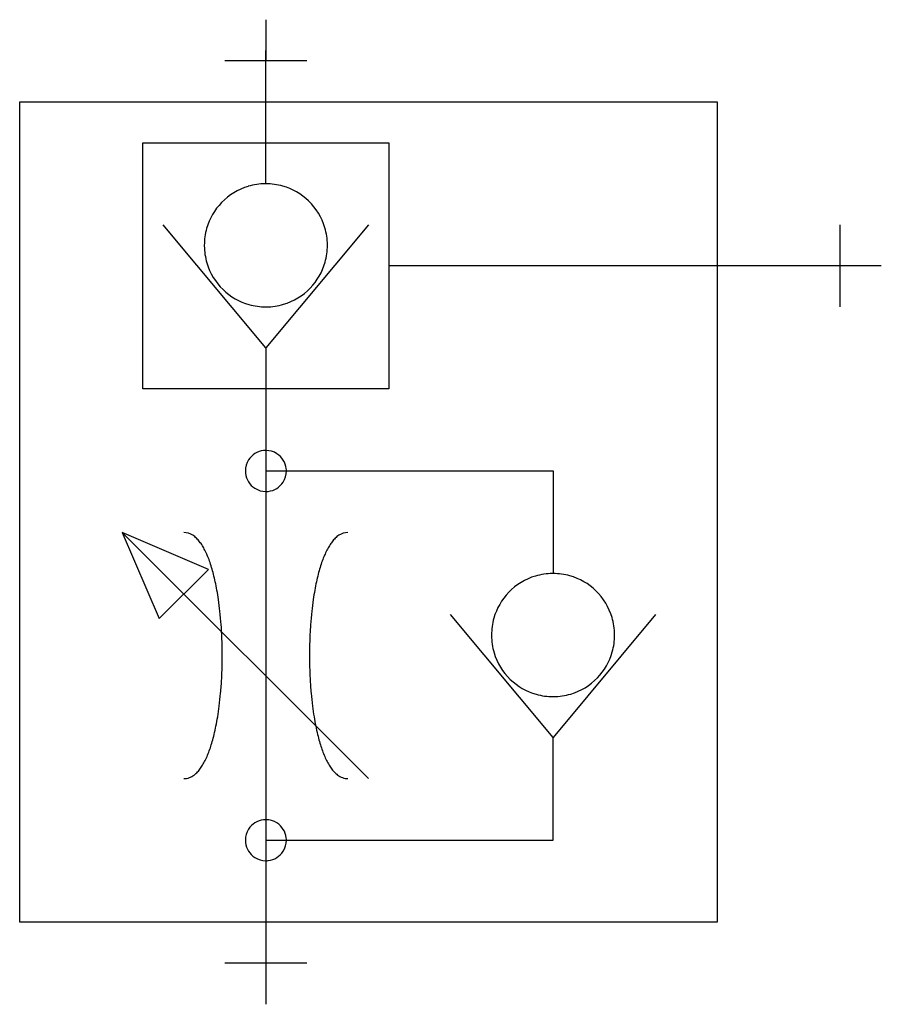
# Model space of a CAD drawing. Extents: x 13.6 to 65.7, y -9.9 to 49.6.
import ezdxf

# ---------------------------------------------------------------- set-up
doc = ezdxf.new("R2010")
doc.units = 0
doc.layers.add('DEFAULT_255_2_778', color=255, linetype='CONTINUOUS')
doc.layers.add('DEFAULT_4_2_778', color=4, linetype='CONTINUOUS')

msp = doc.modelspace()

# ---------------------------------------------------------------- linework, layer by layer
for centre, radius, start, end in [((28.515, 35.979), 3.708, 106.53463, 136.03695), ((28.521, 35.946), 3.742, 90.46208, 106.47631), ((28.525, 35.859), 3.828, 89.99939, 90.51889), ((28.529, 35.941), 3.747, 74.24929, 90.05813), ((28.537, 35.981), 3.706, 46.02083, 74.19378), ((28.511, 35.978), 3.706, 135.98529, 164.1937), ((28.538, 35.977), 3.708, 16.54761, 46.07244), ((28.551, 35.971), 3.747, 164.24927, 180.05813), ((28.504, 35.971), 3.742, 0.46243, 16.48919), ((28.633, 35.967), 3.828, 179.99939, 180.51889), ((28.546, 35.962), 3.742, 180.46208, 196.47631), ((28.499, 35.963), 3.747, 344.24931, 0.05812), ((28.412, 35.967), 3.835, 0.00005, 0.51914), ((28.513, 35.956), 3.708, 196.53463, 226.03695), ((28.54, 35.955), 3.706, 316.02085, 344.19378), ((28.536, 35.954), 3.708, 286.54761, 316.07246), ((28.514, 35.953), 3.706, 225.98529, 254.1937), ((28.522, 35.993), 3.747, 254.24927, 270.05813), ((28.525, 36.081), 3.835, 270.00005, 270.51914), ((28.53, 35.988), 3.742, 270.46242, 286.48921), ((28.522, 22.328), 1.237, 96.45114, 147.41392), ((28.525, 22.3), 1.264, 89.98707, 96.45025), ((28.528, 22.327), 1.237, 57.40647, 90.13385), ((28.529, 22.328), 1.237, 6.45112, 57.41386), ((28.522, 22.327), 1.237, 147.40653, 180.13385), ((28.549, 22.324), 1.264, 179.98707, 186.45026), ((28.522, 22.321), 1.237, 186.45112, 237.41386), ((28.528, 22.321), 1.237, 327.40653, 0.13385), ((28.501, 22.325), 1.264, 359.98707, 6.45026), ((28.529, 22.321), 1.237, 276.45114, 327.41392), ((28.522, 22.321), 1.237, 237.40647, 270.13385), ((28.526, 22.348), 1.264, 269.98707, 276.45025), ((23.558, 17.61), 0.994, 56.31581, 89.61822), ((33.493, 17.61), 0.994, 90.38178, 123.68419), ((23.322, 17.226), 1.444, 45.66834, 56.98139), ((22.924, 16.815), 2.016, 37.68051, 45.74889), ((22.325, 16.349), 2.775, 31.72332, 37.73778), ((34.726, 16.349), 2.775, 142.26222, 148.27668), ((34.126, 16.815), 2.016, 134.25111, 142.31949), ((33.728, 17.226), 1.444, 123.01861, 134.33166), ((21.505, 15.84), 3.74, 26.91543, 31.75145), ((20.442, 15.297), 4.934, 23.02254, 26.93865), ((36.609, 15.297), 4.934, 153.06135, 156.97746), ((35.545, 15.84), 3.74, 148.24855, 153.08457), ((19.112, 14.731), 6.38, 19.67403, 23.03374), ((17.497, 14.152), 8.095, 16.81941, 19.68513), ((39.554, 14.152), 8.095, 160.31487, 163.18059), ((37.939, 14.731), 6.38, 156.96626, 160.32597), ((15.641, 13.589), 10.035, 14.38632, 16.82926), ((13.54, 13.049), 12.203, 12.15232, 14.38973), ((43.51, 13.049), 12.203, 165.61027, 167.84768), ((41.41, 13.589), 10.035, 163.17074, 165.61368), ((45.884, 12.381), 3.742, 90.46243, 106.48918), ((45.889, 12.289), 3.835, 90.00005, 90.51914), ((45.892, 12.376), 3.747, 74.24932, 90.05812), ((11.221, 12.549), 14.576, 10.16, 12.15756), ((45.83, 12.549), 14.576, 167.84244, 169.84), ((45.878, 12.415), 3.708, 106.5476, 136.07245), ((45.9, 12.417), 3.706, 46.02085, 74.19379), ((8.715, 12.099), 17.122, 8.22198, 10.16085), ((48.336, 12.099), 17.122, 169.83915, 171.77802), ((45.874, 12.414), 3.706, 136.02085, 164.19379), ((45.901, 12.413), 3.708, 16.5476, 46.07245), ((5.94, 11.699), 19.926, 6.17441, 8.21979), ((51.111, 11.699), 19.926, 171.78021, 173.82559), ((3.095, 11.39), 22.787, 4.11204, 6.1764), ((53.956, 11.39), 22.787, 173.8236, 175.88796), ((45.915, 12.406), 3.747, 164.24932, 180.05812), ((45.868, 12.407), 3.742, 0.46243, 16.48918), ((0.458, 11.202), 25.431, 1.49612, 4.109), ((56.593, 11.202), 25.431, 175.891, 178.50388), ((46.002, 12.402), 3.835, 180.00005, 180.51914), ((45.91, 12.398), 3.742, 180.46243, 196.48918), ((45.863, 12.399), 3.747, 344.24932, 0.05812), ((45.775, 12.402), 3.835, 0.00005, 0.51914), ((-0.783, 11.163), 26.673, 359.99861, 1.51128), ((57.834, 11.163), 26.673, 178.48872, 180.00139), ((45.876, 12.392), 3.708, 196.5476, 226.07245), ((45.903, 12.391), 3.706, 316.02085, 344.19379), ((-0.446, 11.157), 26.336, 356.9899, 0.01101), ((57.496, 11.157), 26.336, 179.98899, 183.0101), ((1.759, 11.042), 24.128, 354.86954, 356.98817), ((55.292, 11.042), 24.128, 183.01183, 185.13046), ((45.877, 12.388), 3.706, 226.02085, 254.19379), ((45.899, 12.39), 3.708, 286.5476, 316.07245), ((4.489, 10.796), 21.387, 352.79231, 354.87257), ((52.562, 10.796), 21.387, 185.12743, 187.20769), ((45.885, 12.428), 3.747, 254.24932, 270.05812), ((45.889, 12.516), 3.835, 270.00005, 270.51914), ((45.893, 12.423), 3.742, 270.46243, 286.48918), ((7.393, 10.428), 18.46, 350.75252, 352.79283), ((49.658, 10.428), 18.46, 187.20717, 189.24748), ((10.16, 9.977), 15.656, 348.65494, 350.75394), ((46.891, 9.977), 15.656, 189.24606, 191.34506), ((12.723, 9.462), 13.042, 346.37707, 348.65886), ((44.328, 9.462), 13.042, 191.34114, 193.62293), ((16.862, 8.375), 8.761, 341.47977, 343.98852), ((14.982, 8.914), 10.717, 343.9886, 346.37757), ((42.068, 8.914), 10.717, 193.62243, 196.0114), ((40.189, 8.375), 8.761, 196.01148, 198.52023), ((18.502, 7.824), 7.032, 338.38281, 341.49562), ((38.549, 7.824), 7.032, 198.50438, 201.61719), ((21.145, 6.68), 4.15, 330.07711, 334.64747), ((19.954, 7.247), 5.469, 334.62831, 338.39934), ((37.097, 7.247), 5.469, 201.60066, 205.37169), ((35.906, 6.68), 4.15, 205.35253, 209.92289), ((22.751, 5.657), 2.243, 317.11757, 324.47447), ((22.07, 6.146), 3.082, 324.43048, 330.10417), ((34.981, 6.146), 3.082, 209.89583, 215.56952), ((34.3, 5.657), 2.243, 215.52553, 222.88243), ((23.565, 4.671), 0.95, 269.98754, 290.78492), ((23.489, 4.857), 1.151, 291.03282, 307.28624), ((23.215, 5.223), 1.608, 307.13226, 317.18639), ((33.836, 5.223), 1.608, 222.81361, 232.86774), ((33.562, 4.857), 1.151, 232.71376, 248.96718), ((33.486, 4.671), 0.95, 249.21508, 270.01246), ((28.522, 0.003), 1.237, 96.45114, 147.41392), ((28.525, -0.024), 1.264, 89.98707, 96.45025), ((28.528, 0.003), 1.237, 57.40647, 90.13385), ((28.522, 0.003), 1.237, 147.40653, 180.13385), ((28.529, 0.003), 1.237, 6.45112, 57.41386), ((28.501, 0), 1.264, 359.98707, 6.45026), ((28.549, 0), 1.264, 179.98707, 186.45026), ((28.522, -0.003), 1.237, 186.45112, 237.41386), ((28.528, -0.003), 1.237, 327.40653, 0.13385), ((28.522, -0.003), 1.237, 237.40647, 270.13385), ((28.529, -0.003), 1.237, 276.45114, 327.41392), ((28.526, 0.024), 1.264, 269.98707, 276.45025)]:
    msp.add_arc(centre, radius, start, end)
at = {"layer": 'DEFAULT_255_2_778'}
for p, q in [((28.525, 39.687), (28.525, 47.749)), ((13.643, -4.961), (13.643, 44.648)), ((13.643, 44.648), (55.811, 44.648)), ((55.811, 44.648), (55.811, -4.961)), ((21.084, 27.285), (21.084, 42.168)), ((21.084, 42.168), (35.967, 42.168)), ((35.967, 42.168), (35.967, 27.285)), ((28.525, 29.766), (22.324, 37.207)), ((34.727, 37.207), (28.525, 29.766)), ((32.246, 35.967), (32.246, 35.967)), ((63.252, 34.727), (35.967, 34.727)), ((28.525, 29.766), (28.525, -7.441)), ((35.967, 27.285), (21.084, 27.285)), ((28.525, 22.324), (45.889, 22.324)), ((29.766, 22.324), (29.766, 22.324)), ((45.889, 22.324), (45.889, 16.123)), ((34.727, 3.721), (19.844, 18.604)), ((19.844, 18.604), (22.076, 13.395)), ((25.053, 16.371), (19.844, 18.604)), ((22.076, 13.395), (25.053, 16.371)), ((45.889, 6.201), (39.687, 13.643)), ((52.09, 13.643), (45.889, 6.201)), ((49.609, 12.402), (49.609, 12.402)), ((45.889, 0), (45.889, 6.201)), ((29.766, 0), (29.766, 0)), ((28.525, 0), (45.889, 0)), ((55.811, -4.961), (13.643, -4.961))]:
    msp.add_line(p, q, dxfattribs=at)
at = {"layer": 'DEFAULT_4_2_778'}
for p, q in [((28.525, 49.609), (28.525, 47.129)), ((31.006, 47.129), (26.045, 47.129)), ((63.252, 32.246), (63.252, 37.207)), ((65.732, 34.727), (63.252, 34.727)), ((31.006, -7.441), (26.045, -7.441)), ((28.525, -7.441), (28.525, -9.922))]:
    msp.add_line(p, q, dxfattribs=at)

doc.saveas('drawing.dxf')
